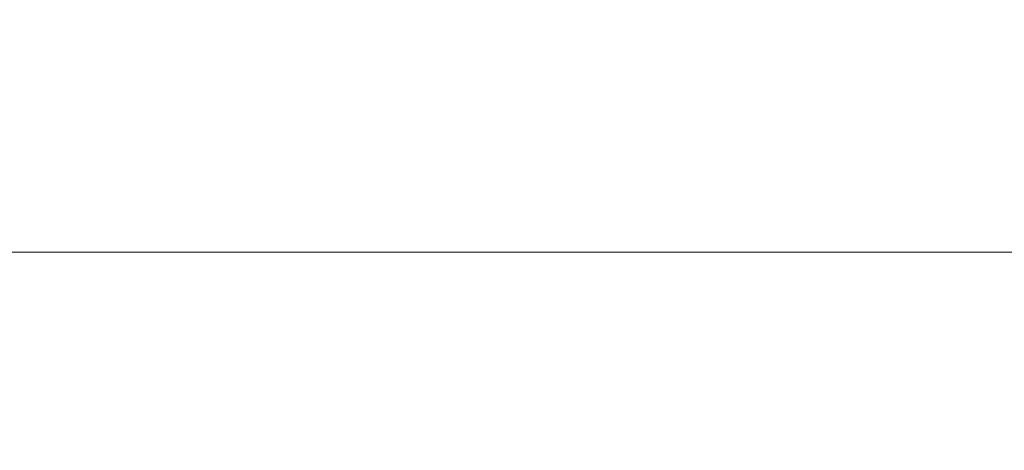
# Model space of a CAD drawing. Units: inches. Extents: x 1 to 89.2, y 3.1 to 57.8.
# Drawn here: x 28.2 to 30.3, y 14.8 to 15.8 of the extents above; entities that cross this region are included whole.
import ezdxf

# ---------------------------------------------------------------- set-up
doc = ezdxf.new("R2010")
doc.units = ezdxf.units.IN
doc.header["$LTSCALE"] = 5.333333
doc.header["$MEASUREMENT"] = 0
doc.layers.add('Dimension (ANSI)', color=7, linetype='Continuous', lineweight=13)
doc.styles.add('Note Text (ANSI)', font='RomanS.shx')
doc.dimstyles.new('Default (ANSI)', dxfattribs={"dimscale": 5.333333, "dimtxt": 0.093, "dimasz": 0.0735, "dimexe": 0.0945, "dimexo": 0.048, "dimgap": 0.024, "dimtad": 0, "dimtih": 1, "dimtoh": 1, "dimrnd": 1e-08, "dimzin": 0, "dimdsep": 46, "dimtxsty": 'Note Text (ANSI)', "dimcen": 0.09, "dimdle": 0.2955, "dimclrd": 256, "dimclre": 256, "dimclrt": 256, "dimadec": 0, "dimazin": 0, "dimtfac": 1.290323, "dimtofl": 0, "dimtmove": 0, "dimatfit": 3, "dimfxl": 1, "dimtolj": 1, "dimtzin": 4, "dimlwd": -1, "dimlwe": -1, "dimarcsym": 0})

# ---------------------------------------------------------------- blocks, each defined once
blk = doc.blocks.new('*D10')
at = {"layer": 'Defpoints', "color": 0, "transparency": 16777216}
for p in [(31.5446, 15.2714), (19.6696, 12.4431), (31.5446, 12.4431)]:
    blk.add_point(p, dxfattribs=at)
at = {"layer": 'Dimension (ANSI)', "transparency": 16777216}
for p, q in [((19.6696, 12.6991), (19.6696, 15.7754)), ((31.5446, 12.6991), (31.5446, 15.7754)), ((20.0616, 15.2714), (24.5225, 15.2714)), ((31.1526, 15.2714), (26.6917, 15.2714))]:
    blk.add_line(p, q, dxfattribs=at)
for points in [[(20.0616, 15.3367), (20.0616, 15.2061), (19.6696, 15.2714)], [(31.1526, 15.3367), (31.1526, 15.2061), (31.5446, 15.2714)]]:
    blk.add_solid(points, dxfattribs=at)
at = {"layer": 'Dimension (ANSI)', "transparency": 16777216, "insert": (25.6071, 15.2714), "char_height": 0.496, "attachment_point": 5, "style": 'Note Text (ANSI)'}
blk.add_mtext('\\A1;11.88', dxfattribs=at)

msp = doc.modelspace()

# ---------------------------------------------------------------- dimensions: what is measured, and where the dimension line sits
at = {"layer": 'Dimension (ANSI)'}
dim = msp.add_linear_dim(base=(31.5446056107, 15.2714080965), p1=(19.6696056107, 12.4430685472), p2=(31.5446056107, 12.4430685472), angle=180, dimstyle='Default (ANSI)', override={"dimgap": 0.024, "dimtih": 0, "dimtoh": 0, "dimdec": 2, "dimtol": 0, "dimlim": 0, "dimtp": 0, "dimtm": 0, "dimtdec": 2, "dimatfit": 1}, dxfattribs=at)
dim.commit()
dim.dimension.update_dxf_attribs({"geometry": '*D10', "text_midpoint": (25.6071056107, 15.2714080965), "dimtype": 160})

doc.saveas('drawing.dxf')
